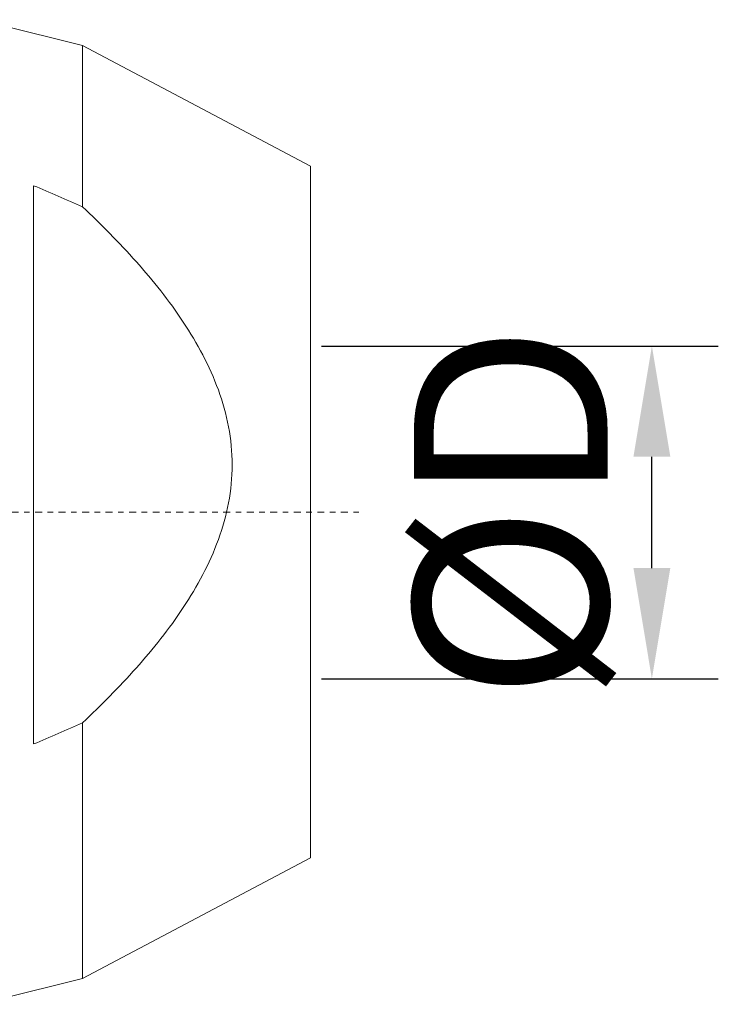
# Model space of a CAD drawing. Units: inches. Extents: x 597 to 894, y -1584 to -1374.
# Drawn here: x 698 to 710, y -1485 to -1468 of the extents above; entities that cross this region are included whole.
import ezdxf

# ---------------------------------------------------------------- set-up
doc = ezdxf.new("R2010")
doc.units = ezdxf.units.IN
doc.header["$MEASUREMENT"] = 0
doc.linetypes.add('CENTER', pattern=[2, 1.25, -0.25, 0.25, -0.25])
doc.layers.get('0').update_dxf_attribs({"lineweight": 30})
doc.layers.add('02___PRT_ALL_AXES', color=7, linetype='Continuous')
doc.styles.add('Romans字体', font='romans.shx', dxfattribs={"width": 0.75})
doc.dimstyles.new('01', dxfattribs={"dimtxt": 3.5, "dimasz": 2, "dimexe": 1.2, "dimexo": 0.2, "dimgap": 0.8, "dimtad": 1, "dimdec": 1, "dimdsep": 46, "dimtxsty": 'Romans字体', "dimcen": 0, "dimclrd": 1, "dimclre": 6, "dimclrt": 4, "dimazin": 2, "dimtfac": 1, "dimtdec": 1, "dimtofl": 0, "dimtmove": 0, "dimatfit": 3, "dimfxl": 1, "dimtolj": 1, "dimtzin": 0, "dimarcsym": 0})

# ---------------------------------------------------------------- blocks, each defined once
blk = doc.blocks.new('*D828')
at = {"color": 6, "lineweight": -2}
for p, q in [((703.009, -1473.406), (710.179, -1473.406)), ((703.009, -1479.421), (710.179, -1479.421))]:
    blk.add_line(p, q, dxfattribs=at)
at = {"color": 1, "lineweight": -2}
blk.add_line((708.979, -1477.421), (708.979, -1475.406), dxfattribs=at)
at = {"color": 1, "lineweight": 5}
for points in [[(709.312, -1475.406), (708.646, -1475.406), (708.979, -1473.406)], [(708.646, -1477.421), (709.312, -1477.421), (708.979, -1479.421)]]:
    blk.add_solid(points, dxfattribs=at)
at = {"layer": 'Defpoints', "color": 0, "lineweight": 5}
for p in [(702.809, -1473.406), (708.979, -1473.406), (702.809, -1479.421)]:
    blk.add_point(p, dxfattribs=at)
at = {"color": 4, "lineweight": 5, "insert": (706.429, -1476.413), "char_height": 3.5, "attachment_point": 5, "rotation": 90, "style": 'Romans字体'}
blk.add_mtext('\\A1;%%CD', dxfattribs=at)

msp = doc.modelspace()

# ---------------------------------------------------------------- linework, layer by layer
at = {"color": 7, "linetype": 'Continuous', "lineweight": 5}
for p, q in [((698.693, -1467.974), (696.809, -1467.506)), ((698.693, -1467.974), (698.693, -1470.887)), ((697.809, -1480.599), (697.809, -1470.507)), ((698.693, -1480.218), (698.693, -1484.837)), ((698.693, -1484.837), (696.809, -1485.306))]:
    msp.add_line(p, q, dxfattribs=at)
at = {"color": 1, "linetype": 'CENTER', "lineweight": 5, "ltscale": 0.1}
msp.add_line((638.335, -1476.406), (703.687, -1476.406), dxfattribs=at)
at = {"color": 7, "linetype": 'Continuous', "lineweight": 5}
for centre, start, end in [((678.389, -1516.796), 66.1423, 67.2405), ((678.389, -1434.31), 292.7595, 293.8577)]:
    msp.add_arc(centre, 50.198, start, end, dxfattribs=at)
for points, knots in [([(698.693, -1470.887), (699.029, -1471.204), (699.517, -1471.698), (700.112, -1472.405), (700.521, -1472.966), (700.877, -1473.56), (701.162, -1474.193), (701.35, -1474.861), (701.394, -1475.322), (701.394, -1475.553)], [0, 0, 0, 0, 0.250376, 0.375521, 0.500607, 0.625613, 0.750514, 0.875294, 1, 1, 1, 1]), ([(701.394, -1475.553), (701.394, -1475.783), (701.35, -1476.244), (701.162, -1476.912), (700.877, -1477.545), (700.521, -1478.14), (700.112, -1478.7), (699.517, -1479.407), (699.029, -1479.901), (698.693, -1480.218)], [0, 0, 0, 0, 0.124706, 0.249486, 0.374387, 0.499393, 0.624479, 0.749624, 1, 1, 1, 1])]:
    msp.add_open_spline(points, degree=3, knots=knots, dxfattribs=at)
at = {"layer": '02___PRT_ALL_AXES', "color": 7, "linetype": 'Continuous', "lineweight": 5}
for p, q in [((698.693, -1467.974), (702.809, -1470.156)), ((702.809, -1482.656), (702.809, -1470.156)), ((698.693, -1484.837), (702.809, -1482.656))]:
    msp.add_line(p, q, dxfattribs=at)

# ---------------------------------------------------------------- dimensions: what is measured, and where the dimension line sits
at = {"lineweight": 5}
dim = msp.add_linear_dim(base=(708.979, -1473.406), p1=(702.809, -1479.421), p2=(702.809, -1473.406), angle=90, text='%%CD', dimstyle='01', dxfattribs=at)
dim.commit()
dim.dimension.update_dxf_attribs({"geometry": '*D828', "text_midpoint": (706.429, -1476.413)})

doc.saveas('drawing.dxf')
